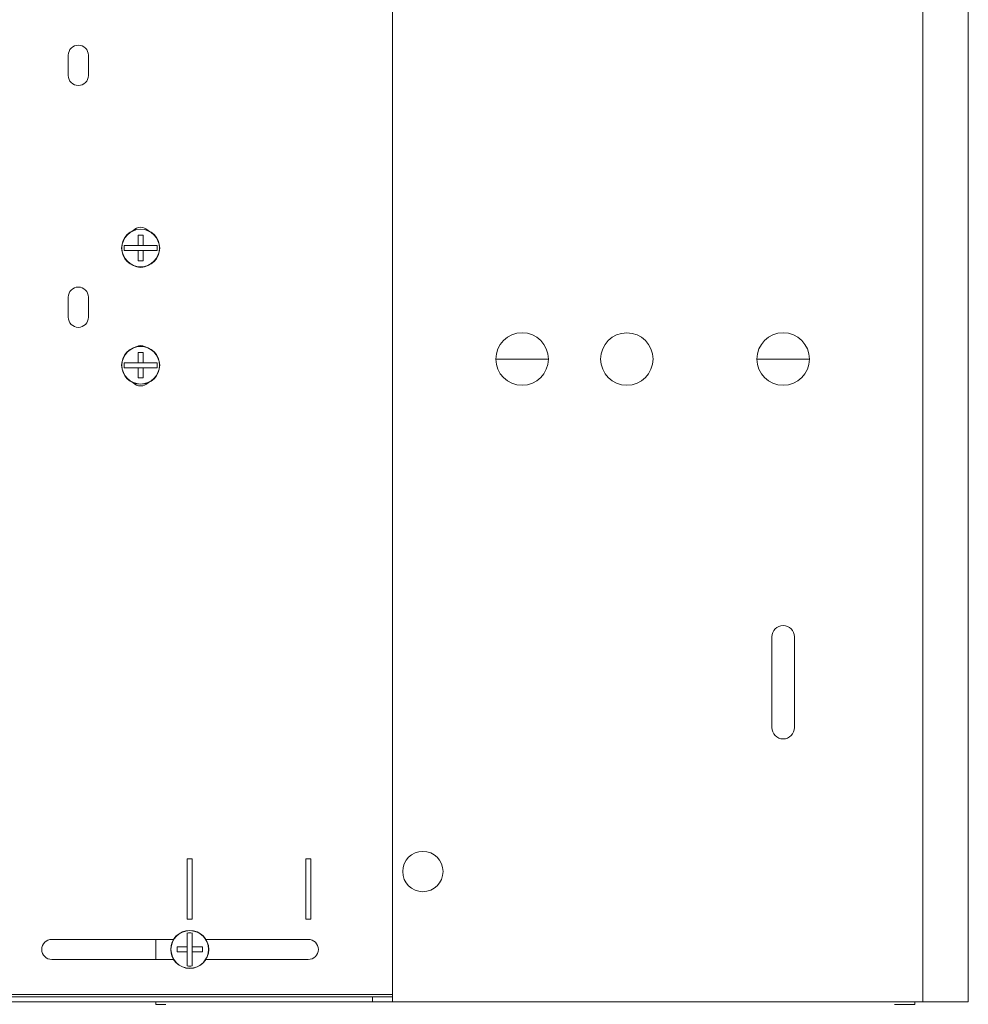
# Model space of a CAD drawing. Units: inches. Extents: x 12.5 to 73.3, y 9.5 to 48.9.
# Drawn here: x 24.2 to 36, y 24.5 to 36.7 of the extents above; entities that cross this region are included whole.
import ezdxf

# ---------------------------------------------------------------- set-up
doc = ezdxf.new("R2010")
doc.units = ezdxf.units.IN
doc.header["$MEASUREMENT"] = 0
doc.layers.add('Top rotate', color=7, linetype='Continuous', true_color=0xffffff)

msp = doc.modelspace()

# ---------------------------------------------------------------- linework, layer by layer
at = {"layer": 'Top rotate', "color": 215, "linetype": 'Continuous', "lineweight": 18}
for p, q in [((35.426, 48.784), (35.426, 24.482)), ((28.85, 48.691), (28.85, 24.576)), ((35.99, 38.42), (35.99, 24.482)), ((24.827, 35.974), (24.827, 36.224)), ((25.077, 36.224), (25.077, 35.974)), ((24.827, 33.224), (24.827, 32.974)), ((25.077, 32.974), (25.077, 33.224)), ((33.553, 29.01), (33.553, 27.885)), ((33.834, 27.885), (33.834, 29.01)), ((26.304, 25.508), (26.304, 26.258)), ((26.304, 26.258), (26.364, 26.258)), ((26.364, 26.258), (26.364, 25.508)), ((27.774, 26.258), (27.834, 26.258)), ((27.774, 25.508), (27.774, 26.258)), ((27.834, 26.258), (27.834, 25.508)), ((26.364, 25.508), (26.304, 25.508)), ((27.834, 25.508), (27.774, 25.508)), ((24.624, 25.258), (26.133, 25.258)), ((25.912, 25.259), (25.912, 25.009)), ((26.534, 25.258), (27.804, 25.258)), ((26.133, 25.008), (24.624, 25.008)), ((27.804, 25.008), (26.534, 25.008)), ((28.85, 24.576), (19.6, 24.576)), ((19.85, 24.546), (28.6, 24.546)), ((19.85, 24.482), (28.6, 24.482)), ((28.6, 24.482), (28.6, 24.546)), ((28.85, 24.546), (28.85, 24.482)), ((35.326, 24.482), (28.85, 24.482)), ((35.426, 24.482), (35.326, 24.482))]:
    msp.add_line(p, q, dxfattribs=at)
at = {"layer": 'Top rotate', "color": 22, "linetype": 'Continuous', "lineweight": 18}
for p, q in [((25.684, 33.864), (25.765, 33.864)), ((25.684, 33.803), (25.765, 33.803)), ((25.684, 32.41), (25.765, 32.41)), ((25.684, 32.349), (25.765, 32.349)), ((26.303, 25.174), (26.303, 25.093)), ((26.364, 25.174), (26.364, 25.093))]:
    msp.add_line(p, q, dxfattribs=at)
for centre, radius in [((25.725, 33.833), 0.236), ((25.725, 33.833), 0.233), ((25.725, 32.379), 0.236), ((25.725, 32.379), 0.233), ((26.334, 25.133), 0.236), ((26.334, 25.133), 0.233)]:
    msp.add_circle(centre, radius, dxfattribs=at)
at = {"layer": 'Top rotate', "color": 215, "linetype": 'Continuous', "lineweight": 18}
for centre, radius in [((31.755, 32.456), 0.325), ((29.225, 26.099), 0.25)]:
    msp.add_circle(centre, radius, dxfattribs=at)
for centre, radius, start, end in [((24.952, 36.224), 0.125, 0, 180), ((24.952, 35.974), 0.125, 180, 0), ((25.725, 33.966), 0.125, 43.0678, 136.9322), ((25.725, 33.716), 0.125, 243.855, 296.145), ((24.952, 33.224), 0.125, 0, 180), ((24.952, 32.974), 0.125, 180, 0), ((25.725, 32.497), 0.125, 63.855, 116.145), ((25.725, 32.247), 0.125, 223.0678, 316.9322), ((33.694, 29.01), 0.141, 0, 180), ((33.694, 27.885), 0.141, 180, 0), ((24.624, 25.133), 0.125, 90, 270), ((27.804, 25.133), 0.125, 270, 90)]:
    msp.add_arc(centre, radius, start, end, dxfattribs=at)
at = {"layer": 'Top rotate', "color": 22, "linetype": 'Continuous', "lineweight": 18}
for centre, start, end in [((25.725, 33.833), 171.4296, 188.5704), ((25.725, 33.833), 351.4296, 8.5704), ((25.725, 32.379), 171.4296, 188.5704), ((25.725, 32.379), 351.4296, 8.5704), ((26.334, 25.133), 81.4296, 98.5704), ((26.334, 25.133), 261.4296, 278.5704)]:
    msp.add_arc(centre, 0.206, start, end, dxfattribs=at)
at = {"layer": 'Top rotate', "color": 163, "linetype": 'Continuous', "lineweight": 18}
for centre, start, end in [((30.456, 32.456), 0, 180), ((33.694, 32.456), 0, 180), ((30.456, 32.456), 180, 0), ((33.694, 32.456), 180, 0)]:
    msp.add_arc(centre, 0.326, start, end, dxfattribs=at)
at = {"layer": 'Top rotate', "color": 22, "linetype": 'Continuous', "lineweight": 18}
for points, knots in [([(25.756, 33.991), (25.748, 33.991), (25.736, 33.991), (25.733, 33.991), (25.729, 33.991), (25.727, 33.991), (25.726, 33.991), (25.726, 33.991), (25.725, 33.991), (25.725, 33.991), (25.725, 33.991), (25.709, 33.991), (25.694, 33.991)], [0, 0, 0.124397, 0.31192, 0.374675, 0.437536, 0.46902, 0.484815, 0.488737, 0.49462, 0.496634, 0.500557, 0.751365, 1, 1]), ([(25.694, 33.991), (25.694, 33.977), (25.694, 33.963), (25.694, 33.956), (25.694, 33.942), (25.694, 33.934), (25.694, 33.931), (25.694, 33.93), (25.694, 33.93), (25.694, 33.93), (25.694, 33.93), (25.694, 33.929), (25.694, 33.929), (25.694, 33.927), (25.694, 33.92), (25.694, 33.912), (25.694, 33.908), (25.694, 33.901), (25.694, 33.893), (25.694, 33.886), (25.694, 33.878), (25.694, 33.874)], [0, 0, 0.117372, 0.237166, 0.297968, 0.421381, 0.483992, 0.515535, 0.523441, 0.524415, 0.524916, 0.525418, 0.527394, 0.531375, 0.5473, 0.611108, 0.675195, 0.70735, 0.771854, 0.836665, 0.901782, 0.967177, 1, 1]), ([(25.756, 33.874), (25.756, 33.882), (25.756, 33.884), (25.756, 33.885), (25.756, 33.886), (25.756, 33.889), (25.756, 33.897), (25.756, 33.905), (25.756, 33.912), (25.756, 33.92), (25.756, 33.927), (25.756, 33.929), (25.756, 33.929), (25.756, 33.929), (25.756, 33.93), (25.756, 33.93), (25.756, 33.93), (25.756, 33.93), (25.756, 33.931), (25.756, 33.934), (25.756, 33.949), (25.756, 33.963), (25.756, 33.97), (25.756, 33.984), (25.756, 33.991)], [0, 0, 0.065618, 0.082043, 0.090228, 0.098413, 0.131125, 0.196186, 0.26083, 0.325084, 0.388948, 0.452394, 0.468179, 0.472133, 0.474109, 0.47461, 0.475334, 0.475835, 0.476086, 0.48402, 0.515674, 0.64059, 0.762945, 0.823163, 0.941704, 1, 1]), ([(25.684, 33.864), (25.679, 33.864), (25.673, 33.864), (25.668, 33.864), (25.665, 33.864), (25.662, 33.864), (25.651, 33.864), (25.64, 33.864), (25.63, 33.864), (25.624, 33.864), (25.614, 33.864), (25.607, 33.864), (25.605, 33.864), (25.605, 33.864), (25.604, 33.864), (25.604, 33.864), (25.603, 33.864), (25.603, 33.864), (25.598, 33.864), (25.588, 33.864), (25.578, 33.864), (25.573, 33.864), (25.563, 33.864), (25.549, 33.864), (25.53, 33.864), (25.521, 33.864)], [0, 0, 0.034066, 0.068072, 0.102038, 0.119012, 0.135925, 0.203139, 0.269656, 0.335454, 0.368104, 0.432905, 0.473054, 0.485041, 0.48903, 0.493019, 0.495014, 0.496011, 0.497008, 0.52888, 0.591707, 0.653417, 0.683833, 0.743827, 0.831724, 0.945032, 1, 1]), ([(25.684, 33.864), (25.685, 33.864), (25.685, 33.864), (25.686, 33.864), (25.686, 33.864), (25.687, 33.864), (25.687, 33.865), (25.687, 33.865), (25.687, 33.865), (25.688, 33.865), (25.688, 33.865), (25.688, 33.865), (25.689, 33.865), (25.689, 33.865), (25.689, 33.866), (25.69, 33.866), (25.69, 33.866), (25.69, 33.866), (25.69, 33.866), (25.69, 33.866), (25.69, 33.866), (25.691, 33.866), (25.691, 33.867), (25.691, 33.867), (25.692, 33.867), (25.692, 33.868), (25.692, 33.868), (25.693, 33.869), (25.693, 33.869), (25.693, 33.869), (25.693, 33.869), (25.693, 33.869), (25.693, 33.87), (25.693, 33.87), (25.694, 33.871), (25.694, 33.871), (25.694, 33.871), (25.694, 33.872), (25.694, 33.872), (25.694, 33.872), (25.694, 33.872), (25.694, 33.873), (25.694, 33.873), (25.694, 33.874), (25.694, 33.874)], [0, 0, 0.031169, 0.062188, 0.092948, 0.123924, 0.154979, 0.186184, 0.193908, 0.201897, 0.217475, 0.233196, 0.248794, 0.280088, 0.311346, 0.342551, 0.373681, 0.389447, 0.405281, 0.413239, 0.421031, 0.42899, 0.436782, 0.468431, 0.49985, 0.530971, 0.562323, 0.593657, 0.625253, 0.633136, 0.649025, 0.672529, 0.688172, 0.71943, 0.750531, 0.781652, 0.812942, 0.828674, 0.836539, 0.844352, 0.859926, 0.875659, 0.906843, 0.937812, 0.968831, 1, 1]), ([(25.756, 33.874), (25.756, 33.874), (25.756, 33.873), (25.756, 33.873), (25.756, 33.872), (25.756, 33.872), (25.756, 33.871), (25.756, 33.871), (25.756, 33.871), (25.756, 33.871), (25.756, 33.871), (25.756, 33.871), (25.756, 33.87), (25.757, 33.87), (25.757, 33.869), (25.757, 33.869), (25.757, 33.869), (25.757, 33.868), (25.758, 33.868), (25.758, 33.868), (25.758, 33.868), (25.758, 33.867), (25.758, 33.867), (25.759, 33.867), (25.759, 33.866), (25.76, 33.866), (25.76, 33.866), (25.76, 33.866), (25.76, 33.866), (25.76, 33.866), (25.76, 33.866), (25.761, 33.865), (25.761, 33.865), (25.761, 33.865), (25.762, 33.865), (25.762, 33.865), (25.763, 33.865), (25.763, 33.865), (25.763, 33.865), (25.763, 33.864), (25.763, 33.864), (25.764, 33.864), (25.764, 33.864), (25.764, 33.864), (25.765, 33.864), (25.765, 33.864)], [0, 0, 0.031175, 0.062004, 0.092979, 0.123962, 0.155022, 0.18603, 0.193956, 0.201681, 0.209672, 0.217462, 0.233186, 0.248865, 0.280081, 0.311251, 0.342358, 0.373785, 0.389553, 0.413053, 0.428973, 0.436899, 0.468395, 0.499674, 0.531099, 0.562298, 0.593803, 0.625233, 0.633293, 0.641061, 0.649007, 0.656843, 0.672697, 0.688241, 0.719411, 0.750711, 0.781838, 0.813068, 0.820793, 0.836528, 0.844341, 0.860124, 0.87561, 0.906836, 0.937786, 0.968825, 1, 1]), ([(25.929, 33.864), (25.924, 33.864), (25.922, 33.864), (25.92, 33.864), (25.91, 33.864), (25.891, 33.864), (25.882, 33.864), (25.872, 33.864), (25.862, 33.864), (25.852, 33.864), (25.849, 33.864), (25.848, 33.864), (25.847, 33.864), (25.847, 33.864), (25.847, 33.864), (25.846, 33.864), (25.846, 33.864), (25.841, 33.864), (25.831, 33.864), (25.82, 33.864), (25.809, 33.864), (25.798, 33.864), (25.793, 33.864), (25.782, 33.864), (25.774, 33.864), (25.768, 33.864), (25.765, 33.864)], [0, 0, 0.027464, 0.041345, 0.055306, 0.111809, 0.227906, 0.287501, 0.348112, 0.409761, 0.472447, 0.488283, 0.496221, 0.500189, 0.502184, 0.503181, 0.50368, 0.504178, 0.536189, 0.60065, 0.665689, 0.731327, 0.797563, 0.83091, 0.898043, 0.948842, 0.982908, 1, 1]), ([(25.521, 33.803), (25.526, 33.803), (25.528, 33.803), (25.529, 33.803), (25.535, 33.803), (25.549, 33.803), (25.563, 33.803), (25.573, 33.803), (25.583, 33.803), (25.593, 33.803), (25.598, 33.803), (25.601, 33.803), (25.602, 33.803), (25.603, 33.803), (25.603, 33.803), (25.603, 33.803), (25.603, 33.803), (25.603, 33.803), (25.606, 33.803), (25.609, 33.803), (25.619, 33.803), (25.63, 33.803), (25.64, 33.803), (25.651, 33.803), (25.657, 33.803), (25.668, 33.803), (25.676, 33.803), (25.682, 33.803), (25.684, 33.803)], [0, 0, 0.027464, 0.041326, 0.048307, 0.08341, 0.169333, 0.257569, 0.317663, 0.378795, 0.440963, 0.472436, 0.488272, 0.49621, 0.500199, 0.502194, 0.503191, 0.503431, 0.503929, 0.520164, 0.53618, 0.600642, 0.665703, 0.731341, 0.797559, 0.830907, 0.898061, 0.948841, 0.982907, 1, 1]), ([(25.694, 33.793), (25.694, 33.793), (25.694, 33.794), (25.694, 33.794), (25.694, 33.795), (25.694, 33.795), (25.694, 33.796), (25.694, 33.796), (25.694, 33.796), (25.694, 33.796), (25.694, 33.796), (25.694, 33.796), (25.693, 33.797), (25.693, 33.797), (25.693, 33.798), (25.693, 33.798), (25.693, 33.798), (25.692, 33.799), (25.692, 33.799), (25.692, 33.799), (25.692, 33.799), (25.692, 33.799), (25.692, 33.799), (25.692, 33.8), (25.691, 33.8), (25.691, 33.8), (25.691, 33.801), (25.69, 33.801), (25.69, 33.801), (25.69, 33.801), (25.69, 33.801), (25.69, 33.801), (25.689, 33.801), (25.689, 33.802), (25.689, 33.802), (25.689, 33.802), (25.688, 33.802), (25.688, 33.802), (25.687, 33.802), (25.687, 33.802), (25.687, 33.802), (25.687, 33.802), (25.687, 33.802), (25.686, 33.803), (25.686, 33.803), (25.686, 33.803), (25.685, 33.803), (25.685, 33.803), (25.684, 33.803)], [0, 0, 0.031171, 0.061982, 0.092953, 0.123931, 0.154783, 0.18599, 0.193915, 0.201639, 0.209628, 0.217489, 0.233139, 0.248816, 0.280112, 0.311183, 0.34239, 0.373701, 0.389293, 0.405129, 0.412961, 0.42092, 0.429009, 0.436801, 0.468293, 0.499714, 0.530983, 0.562337, 0.593673, 0.625271, 0.633038, 0.641097, 0.648864, 0.656699, 0.672446, 0.68809, 0.719444, 0.750547, 0.78167, 0.812896, 0.820821, 0.828485, 0.836352, 0.844369, 0.859944, 0.875635, 0.906613, 0.937793, 0.968829, 1, 1]), ([(25.694, 33.793), (25.694, 33.785), (25.694, 33.784), (25.694, 33.783), (25.694, 33.782), (25.694, 33.781), (25.694, 33.778), (25.694, 33.77), (25.694, 33.766), (25.694, 33.759), (25.694, 33.751), (25.694, 33.744), (25.694, 33.739), (25.694, 33.738), (25.694, 33.738), (25.694, 33.738), (25.694, 33.737), (25.694, 33.737), (25.694, 33.737), (25.694, 33.736), (25.694, 33.733), (25.694, 33.718), (25.694, 33.704), (25.694, 33.697), (25.694, 33.683), (25.694, 33.676)], [0, 0, 0.065644, 0.073829, 0.086133, 0.094318, 0.09841, 0.131121, 0.196181, 0.228557, 0.293004, 0.357061, 0.420701, 0.460288, 0.468166, 0.472119, 0.474096, 0.47507, 0.475571, 0.476072, 0.484007, 0.515659, 0.640572, 0.762924, 0.82314, 0.941678, 1, 1]), ([(25.765, 33.803), (25.765, 33.803), (25.764, 33.803), (25.764, 33.803), (25.764, 33.803), (25.763, 33.802), (25.763, 33.802), (25.762, 33.802), (25.762, 33.802), (25.762, 33.802), (25.762, 33.802), (25.762, 33.802), (25.761, 33.802), (25.761, 33.802), (25.76, 33.801), (25.76, 33.801), (25.76, 33.801), (25.76, 33.801), (25.759, 33.801), (25.759, 33.801), (25.759, 33.801), (25.759, 33.8), (25.758, 33.8), (25.758, 33.8), (25.758, 33.799), (25.758, 33.799), (25.757, 33.798), (25.757, 33.798), (25.757, 33.798), (25.757, 33.798), (25.757, 33.798), (25.757, 33.798), (25.757, 33.797), (25.756, 33.797), (25.756, 33.796), (25.756, 33.796), (25.756, 33.796), (25.756, 33.796), (25.756, 33.795), (25.756, 33.795), (25.756, 33.795), (25.756, 33.795), (25.756, 33.794), (25.756, 33.794), (25.756, 33.793), (25.756, 33.793)], [0, 0, 0.030964, 0.062002, 0.092952, 0.123726, 0.154786, 0.185995, 0.193921, 0.209503, 0.217493, 0.233216, 0.248817, 0.280116, 0.311285, 0.342392, 0.373818, 0.389412, 0.405127, 0.421046, 0.428839, 0.436929, 0.468286, 0.49971, 0.531134, 0.562332, 0.593541, 0.625143, 0.633027, 0.648918, 0.656864, 0.672429, 0.688259, 0.719428, 0.75045, 0.781652, 0.812881, 0.820807, 0.828674, 0.836488, 0.844355, 0.859932, 0.875624, 0.906813, 0.937787, 0.968826, 1, 1]), ([(25.756, 33.676), (25.756, 33.69), (25.756, 33.704), (25.756, 33.718), (25.756, 33.733), (25.756, 33.736), (25.756, 33.737), (25.756, 33.737), (25.756, 33.737), (25.756, 33.737), (25.756, 33.738), (25.756, 33.738), (25.756, 33.74), (25.756, 33.747), (25.756, 33.755), (25.756, 33.759), (25.756, 33.766), (25.756, 33.774), (25.756, 33.781), (25.756, 33.789), (25.756, 33.793)], [0, 0, 0.117397, 0.237187, 0.359372, 0.484007, 0.515548, 0.523454, 0.524429, 0.52493, 0.525431, 0.527407, 0.531388, 0.547284, 0.611091, 0.675204, 0.707358, 0.77186, 0.836669, 0.901757, 0.967178, 1, 1]), ([(25.765, 33.803), (25.771, 33.803), (25.777, 33.803), (25.782, 33.803), (25.785, 33.803), (25.788, 33.803), (25.799, 33.803), (25.809, 33.803), (25.82, 33.803), (25.831, 33.803), (25.841, 33.803), (25.844, 33.803), (25.845, 33.803), (25.846, 33.803), (25.846, 33.803), (25.846, 33.803), (25.847, 33.803), (25.852, 33.803), (25.862, 33.803), (25.872, 33.803), (25.882, 33.803), (25.892, 33.803), (25.901, 33.803), (25.92, 33.803), (25.929, 33.803)], [0, 0, 0.034065, 0.068091, 0.102056, 0.119009, 0.135922, 0.203155, 0.26965, 0.335467, 0.400586, 0.465047, 0.481043, 0.48904, 0.493029, 0.495024, 0.496021, 0.497018, 0.52887, 0.591715, 0.653404, 0.713955, 0.77341, 0.831728, 0.945013, 1, 1]), ([(25.694, 33.676), (25.71, 33.676), (25.717, 33.676), (25.721, 33.676), (25.723, 33.676), (25.724, 33.676), (25.724, 33.676), (25.725, 33.676), (25.725, 33.676), (25.733, 33.676), (25.748, 33.676), (25.756, 33.676)], [0, 0, 0.249324, 0.374728, 0.437589, 0.469073, 0.484815, 0.492712, 0.496634, 0.498595, 0.626279, 0.875974, 1, 1]), ([(25.756, 32.537), (25.748, 32.537), (25.736, 32.537), (25.733, 32.537), (25.729, 32.537), (25.727, 32.537), (25.726, 32.537), (25.726, 32.537), (25.725, 32.537), (25.725, 32.537), (25.725, 32.537), (25.709, 32.537), (25.694, 32.537)], [0, 0, 0.124397, 0.31192, 0.374675, 0.437536, 0.46902, 0.484815, 0.488737, 0.49462, 0.496634, 0.500557, 0.751365, 1, 1]), ([(25.694, 32.537), (25.694, 32.523), (25.694, 32.509), (25.694, 32.495), (25.694, 32.488), (25.694, 32.479), (25.694, 32.476), (25.694, 32.476), (25.694, 32.476), (25.694, 32.476), (25.694, 32.476), (25.694, 32.475), (25.694, 32.475), (25.694, 32.473), (25.694, 32.466), (25.694, 32.458), (25.694, 32.45), (25.694, 32.447), (25.694, 32.439), (25.694, 32.432), (25.694, 32.424), (25.694, 32.42)], [0, 0, 0.117397, 0.237187, 0.359372, 0.421369, 0.499736, 0.519473, 0.523454, 0.524429, 0.52493, 0.525431, 0.527407, 0.531388, 0.547284, 0.611091, 0.675204, 0.739567, 0.77186, 0.836669, 0.901757, 0.967178, 1, 1]), ([(25.756, 32.42), (25.756, 32.428), (25.756, 32.43), (25.756, 32.431), (25.756, 32.432), (25.756, 32.435), (25.756, 32.443), (25.756, 32.447), (25.756, 32.454), (25.756, 32.462), (25.756, 32.469), (25.756, 32.473), (25.756, 32.475), (25.756, 32.475), (25.756, 32.475), (25.756, 32.476), (25.756, 32.476), (25.756, 32.476), (25.756, 32.477), (25.756, 32.48), (25.756, 32.495), (25.756, 32.509), (25.756, 32.516), (25.756, 32.53), (25.756, 32.537)], [0, 0, 0.065644, 0.082041, 0.090226, 0.09841, 0.131121, 0.196181, 0.228557, 0.293004, 0.357061, 0.420701, 0.452382, 0.468166, 0.472119, 0.474096, 0.47507, 0.475571, 0.476072, 0.484007, 0.515659, 0.640572, 0.762924, 0.82314, 0.941678, 1, 1]), ([(25.684, 32.41), (25.679, 32.41), (25.673, 32.41), (25.668, 32.41), (25.665, 32.41), (25.662, 32.41), (25.651, 32.41), (25.64, 32.41), (25.63, 32.41), (25.624, 32.41), (25.614, 32.41), (25.607, 32.41), (25.605, 32.41), (25.605, 32.41), (25.604, 32.41), (25.604, 32.41), (25.603, 32.41), (25.603, 32.41), (25.598, 32.41), (25.588, 32.41), (25.578, 32.41), (25.573, 32.41), (25.563, 32.41), (25.549, 32.41), (25.53, 32.41), (25.521, 32.41)], [0, 0, 0.034066, 0.068072, 0.102038, 0.119012, 0.135925, 0.203139, 0.269656, 0.335454, 0.368104, 0.432905, 0.473054, 0.485041, 0.48903, 0.493019, 0.495014, 0.496011, 0.497008, 0.52888, 0.591707, 0.653417, 0.683833, 0.743827, 0.831724, 0.945032, 1, 1]), ([(25.684, 32.41), (25.685, 32.41), (25.685, 32.41), (25.686, 32.41), (25.686, 32.41), (25.687, 32.41), (25.687, 32.411), (25.687, 32.411), (25.687, 32.411), (25.688, 32.411), (25.688, 32.411), (25.688, 32.411), (25.689, 32.411), (25.689, 32.411), (25.689, 32.412), (25.69, 32.412), (25.69, 32.412), (25.69, 32.412), (25.69, 32.412), (25.69, 32.412), (25.69, 32.412), (25.691, 32.412), (25.691, 32.413), (25.691, 32.413), (25.692, 32.413), (25.692, 32.414), (25.692, 32.414), (25.693, 32.415), (25.693, 32.415), (25.693, 32.415), (25.693, 32.415), (25.693, 32.415), (25.693, 32.416), (25.693, 32.416), (25.694, 32.417), (25.694, 32.417), (25.694, 32.417), (25.694, 32.418), (25.694, 32.418), (25.694, 32.418), (25.694, 32.418), (25.694, 32.419), (25.694, 32.419), (25.694, 32.42), (25.694, 32.42)], [0, 0, 0.031171, 0.062206, 0.092943, 0.123921, 0.154978, 0.186241, 0.193904, 0.201893, 0.217473, 0.233194, 0.248794, 0.28009, 0.311443, 0.342547, 0.373792, 0.389558, 0.405271, 0.41323, 0.421023, 0.428981, 0.436907, 0.46842, 0.499841, 0.531117, 0.562311, 0.593813, 0.625239, 0.633122, 0.649012, 0.672517, 0.688345, 0.719416, 0.75052, 0.781839, 0.812931, 0.820797, 0.83653, 0.844343, 0.859918, 0.875652, 0.906838, 0.937809, 0.968829, 1, 1]), ([(25.756, 32.42), (25.756, 32.42), (25.756, 32.419), (25.756, 32.419), (25.756, 32.418), (25.756, 32.418), (25.756, 32.417), (25.756, 32.417), (25.756, 32.417), (25.756, 32.417), (25.756, 32.417), (25.756, 32.417), (25.756, 32.416), (25.757, 32.416), (25.757, 32.415), (25.757, 32.415), (25.757, 32.415), (25.757, 32.414), (25.758, 32.414), (25.758, 32.414), (25.758, 32.414), (25.758, 32.414), (25.758, 32.413), (25.758, 32.413), (25.759, 32.413), (25.759, 32.412), (25.76, 32.412), (25.76, 32.412), (25.76, 32.412), (25.76, 32.412), (25.76, 32.412), (25.76, 32.412), (25.761, 32.411), (25.761, 32.411), (25.761, 32.411), (25.762, 32.411), (25.762, 32.411), (25.763, 32.411), (25.763, 32.411), (25.763, 32.411), (25.763, 32.411), (25.763, 32.41), (25.763, 32.41), (25.764, 32.41), (25.764, 32.41), (25.764, 32.41), (25.765, 32.41), (25.765, 32.41)], [0, 0, 0.031176, 0.062006, 0.092982, 0.123965, 0.154821, 0.186032, 0.193959, 0.201684, 0.209675, 0.217466, 0.233189, 0.248869, 0.280086, 0.311256, 0.342364, 0.373792, 0.389387, 0.405225, 0.413058, 0.428978, 0.436905, 0.468401, 0.499681, 0.531107, 0.562306, 0.593684, 0.625236, 0.633182, 0.641067, 0.648903, 0.656849, 0.672598, 0.688244, 0.719415, 0.750716, 0.781844, 0.813074, 0.820799, 0.828667, 0.836481, 0.844348, 0.860131, 0.875618, 0.906808, 0.937784, 0.968824, 1, 1]), ([(25.929, 32.41), (25.924, 32.41), (25.922, 32.41), (25.92, 32.41), (25.91, 32.41), (25.891, 32.41), (25.882, 32.41), (25.872, 32.41), (25.862, 32.41), (25.852, 32.41), (25.849, 32.41), (25.848, 32.41), (25.847, 32.41), (25.847, 32.41), (25.847, 32.41), (25.846, 32.41), (25.846, 32.41), (25.841, 32.41), (25.831, 32.41), (25.82, 32.41), (25.809, 32.41), (25.798, 32.41), (25.793, 32.41), (25.782, 32.41), (25.774, 32.41), (25.768, 32.41), (25.765, 32.41)], [0, 0, 0.027464, 0.041345, 0.055306, 0.111809, 0.227906, 0.287501, 0.348112, 0.409761, 0.472447, 0.488283, 0.496221, 0.500189, 0.502184, 0.503181, 0.50368, 0.504178, 0.536189, 0.60065, 0.665689, 0.731327, 0.797563, 0.83091, 0.898043, 0.948842, 0.982908, 1, 1]), ([(25.521, 32.349), (25.526, 32.349), (25.528, 32.349), (25.529, 32.349), (25.535, 32.349), (25.549, 32.349), (25.563, 32.349), (25.573, 32.349), (25.583, 32.349), (25.593, 32.349), (25.598, 32.349), (25.601, 32.349), (25.602, 32.349), (25.603, 32.349), (25.603, 32.349), (25.603, 32.349), (25.603, 32.349), (25.603, 32.349), (25.606, 32.349), (25.609, 32.349), (25.619, 32.349), (25.63, 32.349), (25.64, 32.349), (25.651, 32.349), (25.657, 32.349), (25.668, 32.349), (25.676, 32.349), (25.682, 32.349), (25.684, 32.349)], [0, 0, 0.027464, 0.041326, 0.048307, 0.08341, 0.169333, 0.257569, 0.317663, 0.378795, 0.440963, 0.472436, 0.488272, 0.49621, 0.500199, 0.502194, 0.503191, 0.503431, 0.503929, 0.520164, 0.53618, 0.600642, 0.665703, 0.731341, 0.797559, 0.830907, 0.898061, 0.948841, 0.982907, 1, 1]), ([(25.694, 32.339), (25.694, 32.339), (25.694, 32.34), (25.694, 32.34), (25.694, 32.341), (25.694, 32.341), (25.694, 32.342), (25.694, 32.342), (25.694, 32.342), (25.694, 32.342), (25.694, 32.342), (25.694, 32.342), (25.693, 32.343), (25.693, 32.343), (25.693, 32.344), (25.693, 32.344), (25.693, 32.344), (25.692, 32.345), (25.692, 32.345), (25.692, 32.345), (25.692, 32.345), (25.692, 32.345), (25.692, 32.346), (25.691, 32.346), (25.691, 32.346), (25.691, 32.347), (25.69, 32.347), (25.69, 32.347), (25.69, 32.347), (25.69, 32.347), (25.69, 32.347), (25.689, 32.347), (25.689, 32.348), (25.689, 32.348), (25.689, 32.348), (25.688, 32.348), (25.688, 32.348), (25.687, 32.348), (25.687, 32.348), (25.687, 32.348), (25.687, 32.348), (25.687, 32.348), (25.686, 32.349), (25.686, 32.349), (25.686, 32.349), (25.685, 32.349), (25.685, 32.349), (25.684, 32.349)], [0, 0, 0.03117, 0.062189, 0.092951, 0.123928, 0.154984, 0.185986, 0.193912, 0.201635, 0.209625, 0.217485, 0.233134, 0.248811, 0.280106, 0.311176, 0.342381, 0.373691, 0.389457, 0.412954, 0.420912, 0.429, 0.436793, 0.468283, 0.499703, 0.530971, 0.562324, 0.593659, 0.625256, 0.633139, 0.641084, 0.648851, 0.656686, 0.672537, 0.688079, 0.719432, 0.750534, 0.781657, 0.812881, 0.820806, 0.82847, 0.836336, 0.844353, 0.859928, 0.875618, 0.906631, 0.937811, 0.96883, 1, 1]), ([(25.694, 32.339), (25.694, 32.331), (25.694, 32.329), (25.694, 32.328), (25.694, 32.327), (25.694, 32.324), (25.694, 32.316), (25.694, 32.308), (25.694, 32.301), (25.694, 32.293), (25.694, 32.286), (25.694, 32.284), (25.694, 32.284), (25.694, 32.284), (25.694, 32.283), (25.694, 32.283), (25.694, 32.283), (25.694, 32.283), (25.694, 32.282), (25.694, 32.279), (25.694, 32.264), (25.694, 32.25), (25.694, 32.243), (25.694, 32.229), (25.694, 32.222)], [0, 0, 0.065618, 0.082043, 0.090228, 0.098413, 0.131125, 0.196186, 0.26083, 0.325084, 0.38892, 0.452394, 0.468179, 0.472133, 0.474109, 0.474582, 0.475334, 0.475835, 0.476086, 0.48402, 0.515674, 0.64059, 0.762945, 0.823163, 0.941704, 1, 1]), ([(25.765, 32.349), (25.765, 32.349), (25.764, 32.349), (25.764, 32.349), (25.764, 32.349), (25.763, 32.348), (25.763, 32.348), (25.762, 32.348), (25.762, 32.348), (25.762, 32.348), (25.762, 32.348), (25.762, 32.348), (25.762, 32.348), (25.761, 32.348), (25.761, 32.348), (25.76, 32.347), (25.76, 32.347), (25.76, 32.347), (25.76, 32.347), (25.76, 32.347), (25.759, 32.347), (25.759, 32.347), (25.759, 32.347), (25.759, 32.346), (25.758, 32.346), (25.758, 32.346), (25.758, 32.345), (25.758, 32.345), (25.757, 32.344), (25.757, 32.344), (25.757, 32.344), (25.757, 32.344), (25.757, 32.344), (25.757, 32.344), (25.757, 32.343), (25.756, 32.343), (25.756, 32.342), (25.756, 32.342), (25.756, 32.342), (25.756, 32.342), (25.756, 32.341), (25.756, 32.341), (25.756, 32.341), (25.756, 32.341), (25.756, 32.34), (25.756, 32.34), (25.756, 32.339), (25.756, 32.339)], [0, 0, 0.030962, 0.061984, 0.092956, 0.123729, 0.154787, 0.185995, 0.19392, 0.201711, 0.209435, 0.217494, 0.233216, 0.248816, 0.280113, 0.311186, 0.342394, 0.373706, 0.389299, 0.405135, 0.413094, 0.420927, 0.428853, 0.436812, 0.468304, 0.499727, 0.530997, 0.562352, 0.59356, 0.62516, 0.633043, 0.640988, 0.656879, 0.672443, 0.688088, 0.719443, 0.750463, 0.781663, 0.81289, 0.820816, 0.828683, 0.836496, 0.844362, 0.859939, 0.87563, 0.906609, 0.937791, 0.968828, 1, 1]), ([(25.756, 32.222), (25.756, 32.236), (25.756, 32.25), (25.756, 32.257), (25.756, 32.271), (25.756, 32.28), (25.756, 32.283), (25.756, 32.283), (25.756, 32.283), (25.756, 32.283), (25.756, 32.283), (25.756, 32.284), (25.756, 32.284), (25.756, 32.286), (25.756, 32.293), (25.756, 32.301), (25.756, 32.308), (25.756, 32.312), (25.756, 32.32), (25.756, 32.327), (25.756, 32.335), (25.756, 32.339)], [0, 0, 0.117372, 0.237166, 0.297968, 0.421381, 0.499749, 0.519488, 0.523942, 0.524415, 0.524916, 0.525418, 0.527394, 0.531375, 0.5473, 0.611108, 0.675195, 0.73956, 0.771854, 0.836665, 0.901782, 0.967177, 1, 1]), ([(25.765, 32.349), (25.771, 32.349), (25.777, 32.349), (25.782, 32.349), (25.785, 32.349), (25.788, 32.349), (25.799, 32.349), (25.809, 32.349), (25.82, 32.349), (25.831, 32.349), (25.841, 32.349), (25.844, 32.349), (25.845, 32.349), (25.846, 32.349), (25.846, 32.349), (25.846, 32.349), (25.847, 32.349), (25.852, 32.349), (25.862, 32.349), (25.872, 32.349), (25.882, 32.349), (25.892, 32.349), (25.901, 32.349), (25.92, 32.349), (25.929, 32.349)], [0, 0, 0.034065, 0.068091, 0.102056, 0.119009, 0.135922, 0.203155, 0.26965, 0.335467, 0.400586, 0.465047, 0.481043, 0.48904, 0.493029, 0.495024, 0.496021, 0.497018, 0.52887, 0.591715, 0.653404, 0.713955, 0.77341, 0.831728, 0.945013, 1, 1]), ([(25.694, 32.222), (25.71, 32.222), (25.717, 32.222), (25.721, 32.222), (25.723, 32.222), (25.724, 32.222), (25.724, 32.222), (25.725, 32.222), (25.725, 32.222), (25.733, 32.222), (25.748, 32.222), (25.756, 32.222)], [0, 0, 0.249324, 0.374728, 0.437589, 0.469073, 0.484815, 0.492712, 0.496634, 0.498595, 0.626279, 0.875974, 1, 1]), ([(26.303, 25.337), (26.303, 25.333), (26.303, 25.331), (26.303, 25.329), (26.303, 25.324), (26.303, 25.31), (26.303, 25.295), (26.303, 25.285), (26.303, 25.275), (26.303, 25.265), (26.303, 25.26), (26.303, 25.258), (26.303, 25.256), (26.303, 25.256), (26.303, 25.255), (26.303, 25.255), (26.303, 25.255), (26.303, 25.255), (26.303, 25.25), (26.303, 25.239), (26.303, 25.229), (26.303, 25.218), (26.303, 25.207), (26.303, 25.196), (26.303, 25.185), (26.303, 25.182), (26.303, 25.177), (26.303, 25.174)], [0, 0, 0.027464, 0.041326, 0.048287, 0.08341, 0.169333, 0.257569, 0.317663, 0.378795, 0.440963, 0.472436, 0.488272, 0.49621, 0.500199, 0.502174, 0.503171, 0.50367, 0.504168, 0.53618, 0.600642, 0.665703, 0.731322, 0.797559, 0.864394, 0.931868, 0.948841, 0.982907, 1, 1]), ([(26.364, 25.174), (26.364, 25.18), (26.364, 25.185), (26.364, 25.191), (26.364, 25.193), (26.364, 25.196), (26.364, 25.207), (26.364, 25.218), (26.364, 25.229), (26.364, 25.234), (26.364, 25.245), (26.364, 25.251), (26.364, 25.253), (26.364, 25.254), (26.364, 25.255), (26.364, 25.255), (26.364, 25.255), (26.364, 25.255), (26.364, 25.26), (26.364, 25.271), (26.364, 25.276), (26.364, 25.286), (26.364, 25.295), (26.364, 25.31), (26.364, 25.328), (26.364, 25.337)], [0, 0, 0.034066, 0.068072, 0.102038, 0.119012, 0.135925, 0.203139, 0.269656, 0.335474, 0.368124, 0.432905, 0.473054, 0.485041, 0.491045, 0.494036, 0.495512, 0.49653, 0.497028, 0.52888, 0.591727, 0.622701, 0.683833, 0.743827, 0.831724, 0.945032, 1, 1]), ([(26.293, 25.164), (26.285, 25.164), (26.284, 25.164), (26.283, 25.164), (26.282, 25.164), (26.278, 25.164), (26.27, 25.164), (26.263, 25.164), (26.255, 25.164), (26.248, 25.164), (26.24, 25.164), (26.238, 25.164), (26.238, 25.164), (26.238, 25.164), (26.238, 25.164), (26.238, 25.164), (26.237, 25.164), (26.237, 25.164), (26.237, 25.164), (26.233, 25.164), (26.218, 25.164), (26.204, 25.164), (26.197, 25.164), (26.183, 25.164), (26.176, 25.164)], [0, 0, 0.065618, 0.082016, 0.090228, 0.098413, 0.131125, 0.196186, 0.26083, 0.325084, 0.38892, 0.452366, 0.468179, 0.472133, 0.474109, 0.474582, 0.475334, 0.475835, 0.476086, 0.48402, 0.515646, 0.64059, 0.762945, 0.823163, 0.941676, 1, 1]), ([(26.176, 25.164), (26.176, 25.149), (26.176, 25.141), (26.176, 25.137), (26.176, 25.135), (26.176, 25.134), (26.176, 25.134), (26.176, 25.134), (26.176, 25.133), (26.176, 25.118), (26.176, 25.103)], [0, 0, 0.249324, 0.374728, 0.437589, 0.469073, 0.484815, 0.492712, 0.496634, 0.500557, 0.751365, 1, 1]), ([(26.293, 25.164), (26.294, 25.164), (26.294, 25.164), (26.295, 25.164), (26.295, 25.164), (26.295, 25.164), (26.296, 25.165), (26.296, 25.165), (26.296, 25.165), (26.296, 25.165), (26.297, 25.165), (26.297, 25.165), (26.297, 25.165), (26.298, 25.165), (26.298, 25.166), (26.299, 25.166), (26.299, 25.166), (26.299, 25.166), (26.299, 25.166), (26.299, 25.166), (26.299, 25.166), (26.299, 25.166), (26.3, 25.167), (26.3, 25.167), (26.3, 25.167), (26.301, 25.168), (26.301, 25.168), (26.301, 25.169), (26.301, 25.169), (26.301, 25.169), (26.302, 25.169), (26.302, 25.169), (26.302, 25.17), (26.302, 25.17), (26.302, 25.171), (26.303, 25.171), (26.303, 25.171), (26.303, 25.172), (26.303, 25.172), (26.303, 25.172), (26.303, 25.172), (26.303, 25.173), (26.303, 25.173), (26.303, 25.174), (26.303, 25.174)], [0, 0, 0.031169, 0.062188, 0.092948, 0.123924, 0.154979, 0.186184, 0.193908, 0.201897, 0.217475, 0.233196, 0.248794, 0.280088, 0.311346, 0.342551, 0.373681, 0.389447, 0.405281, 0.413239, 0.421031, 0.42899, 0.436782, 0.468431, 0.49985, 0.530971, 0.562323, 0.593657, 0.625253, 0.633136, 0.649025, 0.672529, 0.688172, 0.71943, 0.750531, 0.781652, 0.812942, 0.828674, 0.836539, 0.844352, 0.859926, 0.875659, 0.906843, 0.937812, 0.968831, 1, 1]), ([(26.364, 25.174), (26.364, 25.174), (26.364, 25.173), (26.364, 25.173), (26.365, 25.172), (26.365, 25.172), (26.365, 25.171), (26.365, 25.171), (26.365, 25.171), (26.365, 25.171), (26.365, 25.171), (26.365, 25.171), (26.365, 25.17), (26.365, 25.17), (26.366, 25.169), (26.366, 25.169), (26.366, 25.169), (26.366, 25.168), (26.366, 25.168), (26.367, 25.168), (26.367, 25.168), (26.367, 25.167), (26.367, 25.167), (26.368, 25.167), (26.368, 25.166), (26.368, 25.166), (26.369, 25.166), (26.369, 25.166), (26.369, 25.166), (26.369, 25.166), (26.369, 25.166), (26.369, 25.165), (26.37, 25.165), (26.37, 25.165), (26.37, 25.165), (26.371, 25.165), (26.371, 25.165), (26.371, 25.165), (26.372, 25.165), (26.372, 25.164), (26.372, 25.164), (26.372, 25.164), (26.373, 25.164), (26.373, 25.164), (26.374, 25.164), (26.374, 25.164)], [0, 0, 0.031175, 0.062004, 0.092979, 0.123962, 0.155022, 0.18603, 0.193956, 0.201681, 0.209672, 0.217462, 0.233186, 0.248865, 0.280081, 0.311251, 0.342358, 0.373785, 0.389553, 0.413053, 0.428973, 0.436899, 0.468395, 0.499674, 0.531099, 0.562298, 0.593803, 0.625233, 0.633293, 0.641061, 0.649007, 0.656843, 0.672697, 0.688241, 0.719411, 0.750711, 0.781838, 0.813068, 0.820793, 0.836528, 0.844341, 0.860124, 0.87561, 0.906836, 0.937786, 0.968825, 1, 1]), ([(26.491, 25.164), (26.477, 25.164), (26.463, 25.164), (26.449, 25.164), (26.435, 25.164), (26.431, 25.164), (26.43, 25.164), (26.43, 25.164), (26.43, 25.164), (26.43, 25.164), (26.429, 25.164), (26.429, 25.164), (26.427, 25.164), (26.42, 25.164), (26.412, 25.164), (26.405, 25.164), (26.397, 25.164), (26.393, 25.164), (26.386, 25.164), (26.378, 25.164), (26.374, 25.164)], [0, 0, 0.117397, 0.237187, 0.359372, 0.483979, 0.51552, 0.523426, 0.524429, 0.52493, 0.525431, 0.527407, 0.531388, 0.547284, 0.611091, 0.675176, 0.739567, 0.804209, 0.836669, 0.901757, 0.967178, 1, 1]), ([(26.491, 25.103), (26.491, 25.11), (26.491, 25.122), (26.491, 25.128), (26.491, 25.131), (26.491, 25.132), (26.491, 25.133), (26.491, 25.133), (26.491, 25.133), (26.491, 25.134), (26.491, 25.149), (26.491, 25.164)], [0, 0, 0.124397, 0.31192, 0.406106, 0.453331, 0.476917, 0.488737, 0.494673, 0.498595, 0.500557, 0.751365, 1, 1]), ([(26.176, 25.103), (26.19, 25.103), (26.204, 25.103), (26.211, 25.103), (26.225, 25.103), (26.233, 25.103), (26.236, 25.103), (26.237, 25.103), (26.237, 25.103), (26.238, 25.103), (26.238, 25.103), (26.238, 25.103), (26.238, 25.103), (26.239, 25.103), (26.24, 25.103), (26.248, 25.103), (26.255, 25.103), (26.263, 25.103), (26.266, 25.103), (26.274, 25.103), (26.282, 25.103), (26.289, 25.103), (26.293, 25.103)], [0, 0, 0.1174, 0.237166, 0.297968, 0.421381, 0.483992, 0.515535, 0.523441, 0.524443, 0.524666, 0.525167, 0.52642, 0.529399, 0.539337, 0.5473, 0.611108, 0.675195, 0.73956, 0.771854, 0.836665, 0.901782, 0.967177, 1, 1]), ([(26.303, 25.093), (26.303, 25.093), (26.303, 25.094), (26.303, 25.094), (26.303, 25.095), (26.303, 25.095), (26.303, 25.096), (26.302, 25.096), (26.302, 25.096), (26.302, 25.096), (26.302, 25.096), (26.302, 25.096), (26.302, 25.097), (26.302, 25.097), (26.302, 25.098), (26.302, 25.098), (26.301, 25.098), (26.301, 25.099), (26.301, 25.099), (26.301, 25.099), (26.301, 25.099), (26.301, 25.099), (26.301, 25.099), (26.3, 25.1), (26.3, 25.1), (26.3, 25.1), (26.299, 25.101), (26.299, 25.101), (26.299, 25.101), (26.298, 25.101), (26.298, 25.101), (26.298, 25.101), (26.298, 25.101), (26.298, 25.102), (26.298, 25.102), (26.297, 25.102), (26.297, 25.102), (26.296, 25.102), (26.296, 25.102), (26.296, 25.102), (26.296, 25.102), (26.296, 25.102), (26.295, 25.102), (26.295, 25.103), (26.295, 25.103), (26.295, 25.103), (26.294, 25.103), (26.294, 25.103), (26.293, 25.103)], [0, 0, 0.031171, 0.061982, 0.092953, 0.123931, 0.154783, 0.18599, 0.193915, 0.201639, 0.209628, 0.217489, 0.233139, 0.248816, 0.280112, 0.311183, 0.34239, 0.373701, 0.389293, 0.405129, 0.412961, 0.42092, 0.429009, 0.436801, 0.468293, 0.499714, 0.530983, 0.562337, 0.593673, 0.625271, 0.633038, 0.641097, 0.648864, 0.656699, 0.672446, 0.68809, 0.719444, 0.750547, 0.78167, 0.812896, 0.820821, 0.828485, 0.836352, 0.844369, 0.859944, 0.875635, 0.906613, 0.937793, 0.968829, 1, 1]), ([(26.303, 25.093), (26.303, 25.087), (26.303, 25.082), (26.303, 25.076), (26.303, 25.074), (26.303, 25.071), (26.303, 25.06), (26.303, 25.049), (26.303, 25.038), (26.303, 25.033), (26.303, 25.022), (26.303, 25.016), (26.303, 25.014), (26.303, 25.013), (26.303, 25.012), (26.303, 25.012), (26.303, 25.012), (26.303, 25.009), (26.303, 25.001), (26.303, 24.991), (26.303, 24.981), (26.303, 24.972), (26.303, 24.957), (26.303, 24.939), (26.303, 24.93)], [0, 0, 0.034066, 0.068072, 0.102058, 0.119012, 0.135925, 0.203139, 0.269656, 0.335474, 0.368124, 0.432905, 0.473054, 0.485041, 0.491045, 0.494036, 0.495532, 0.49653, 0.512984, 0.560453, 0.622701, 0.683833, 0.743827, 0.831724, 0.945032, 1, 1]), ([(26.374, 25.103), (26.374, 25.103), (26.373, 25.103), (26.373, 25.103), (26.372, 25.103), (26.372, 25.102), (26.371, 25.102), (26.371, 25.102), (26.371, 25.102), (26.371, 25.102), (26.371, 25.102), (26.37, 25.102), (26.37, 25.102), (26.37, 25.102), (26.369, 25.101), (26.369, 25.101), (26.369, 25.101), (26.368, 25.101), (26.368, 25.101), (26.368, 25.101), (26.368, 25.101), (26.368, 25.1), (26.367, 25.1), (26.367, 25.1), (26.367, 25.099), (26.366, 25.099), (26.366, 25.098), (26.366, 25.098), (26.366, 25.098), (26.366, 25.098), (26.366, 25.098), (26.366, 25.098), (26.365, 25.097), (26.365, 25.097), (26.365, 25.096), (26.365, 25.096), (26.365, 25.096), (26.365, 25.096), (26.365, 25.095), (26.365, 25.095), (26.365, 25.095), (26.365, 25.095), (26.364, 25.094), (26.364, 25.094), (26.364, 25.093), (26.364, 25.093)], [0, 0, 0.030964, 0.062002, 0.092952, 0.123726, 0.154786, 0.185995, 0.193921, 0.209503, 0.217493, 0.233216, 0.248817, 0.280116, 0.311285, 0.342392, 0.373818, 0.389412, 0.405127, 0.421046, 0.428839, 0.436929, 0.468286, 0.49971, 0.531134, 0.562332, 0.593541, 0.625143, 0.633027, 0.648918, 0.656864, 0.672429, 0.688259, 0.719428, 0.75045, 0.781652, 0.812881, 0.820807, 0.828674, 0.836488, 0.844355, 0.859932, 0.875624, 0.906813, 0.937787, 0.968826, 1, 1]), ([(26.364, 24.93), (26.364, 24.934), (26.364, 24.935), (26.364, 24.938), (26.364, 24.943), (26.364, 24.957), (26.364, 24.972), (26.364, 24.982), (26.364, 24.992), (26.364, 25.002), (26.364, 25.007), (26.364, 25.009), (26.364, 25.011), (26.364, 25.011), (26.364, 25.012), (26.364, 25.012), (26.364, 25.012), (26.364, 25.012), (26.364, 25.017), (26.364, 25.028), (26.364, 25.033), (26.364, 25.044), (26.364, 25.049), (26.364, 25.06), (26.364, 25.065), (26.364, 25.076), (26.364, 25.085), (26.364, 25.09), (26.364, 25.093)], [0, 0, 0.027444, 0.034385, 0.048287, 0.08341, 0.169333, 0.257569, 0.317663, 0.378795, 0.440963, 0.472436, 0.488272, 0.49621, 0.50018, 0.502174, 0.503171, 0.50367, 0.504168, 0.53618, 0.600642, 0.633093, 0.698432, 0.731322, 0.797559, 0.830907, 0.898061, 0.948841, 0.982907, 1, 1]), ([(26.374, 25.103), (26.382, 25.103), (26.383, 25.103), (26.384, 25.103), (26.385, 25.103), (26.388, 25.103), (26.393, 25.103), (26.401, 25.103), (26.408, 25.103), (26.416, 25.103), (26.423, 25.103), (26.428, 25.103), (26.429, 25.103), (26.429, 25.103), (26.43, 25.103), (26.43, 25.103), (26.43, 25.103), (26.43, 25.103), (26.43, 25.103), (26.431, 25.103), (26.434, 25.103), (26.449, 25.103), (26.463, 25.103), (26.47, 25.103), (26.484, 25.103), (26.491, 25.103)], [0, 0, 0.065644, 0.073829, 0.086133, 0.094346, 0.11478, 0.16372, 0.228557, 0.293004, 0.357061, 0.420701, 0.460288, 0.468194, 0.472119, 0.474096, 0.475098, 0.475321, 0.475822, 0.476072, 0.484007, 0.515659, 0.6406, 0.762924, 0.82314, 0.941678, 1, 1])]:
    msp.add_open_spline(points, degree=1, knots=knots, dxfattribs=at)
at = {"layer": 'Top rotate', "color": 163, "linetype": 'Continuous', "lineweight": 18}
for points, knots in [([(30.456, 32.456), (30.342, 32.456), (30.131, 32.456)], [0, 0, 0.352421, 1, 1]), ([(30.456, 32.456), (30.681, 32.456), (30.782, 32.456)], [0, 0, 0.690381, 1, 1]), ([(33.694, 32.456), (33.579, 32.456), (33.368, 32.456)], [0, 0, 0.352421, 1, 1]), ([(33.694, 32.456), (33.919, 32.456), (34.02, 32.456)], [0, 0, 0.690381, 1, 1])]:
    msp.add_open_spline(points, degree=1, knots=knots, dxfattribs=at)
at = {"layer": 'Top rotate', "color": 215, "linetype": 'Continuous', "lineweight": 18}
for points in [[(28.85, 24.546), (28.85, 24.576)], [(25.912, 24.452), (25.912, 24.482)], [(35.326, 24.452), (35.326, 24.482)]]:
    msp.add_open_spline(points, degree=1, dxfattribs=at)
for points, knots in [([(25.912, 24.452), (25.922, 24.452), (25.99, 24.452), (26.037, 24.452)], [0, 0, 0.07612, 0.617318, 1, 1]), ([(28.6, 24.546), (28.665, 24.546), (28.777, 24.546), (28.841, 24.546), (28.85, 24.546)], [0, 0, 0.258815, 0.707109, 0.965924, 1, 1]), ([(28.85, 24.482), (28.841, 24.482), (28.777, 24.482), (28.725, 24.482), (28.6, 24.482)], [0, 0, 0.034076, 0.292891, 0.5, 1, 1]), ([(35.076, 24.452), (35.141, 24.452), (35.253, 24.452), (35.318, 24.452), (35.326, 24.452)], [0, 0, 0.258815, 0.707096, 0.965924, 1, 1]), ([(35.99, 24.482), (35.981, 24.482), (35.914, 24.482), (35.789, 24.482), (35.619, 24.482), (35.426, 24.482)], [0, 0, 0.015193, 0.133975, 0.357213, 0.65798, 1, 1])]:
    msp.add_open_spline(points, degree=1, knots=knots, dxfattribs=at)

doc.saveas('drawing.dxf')
